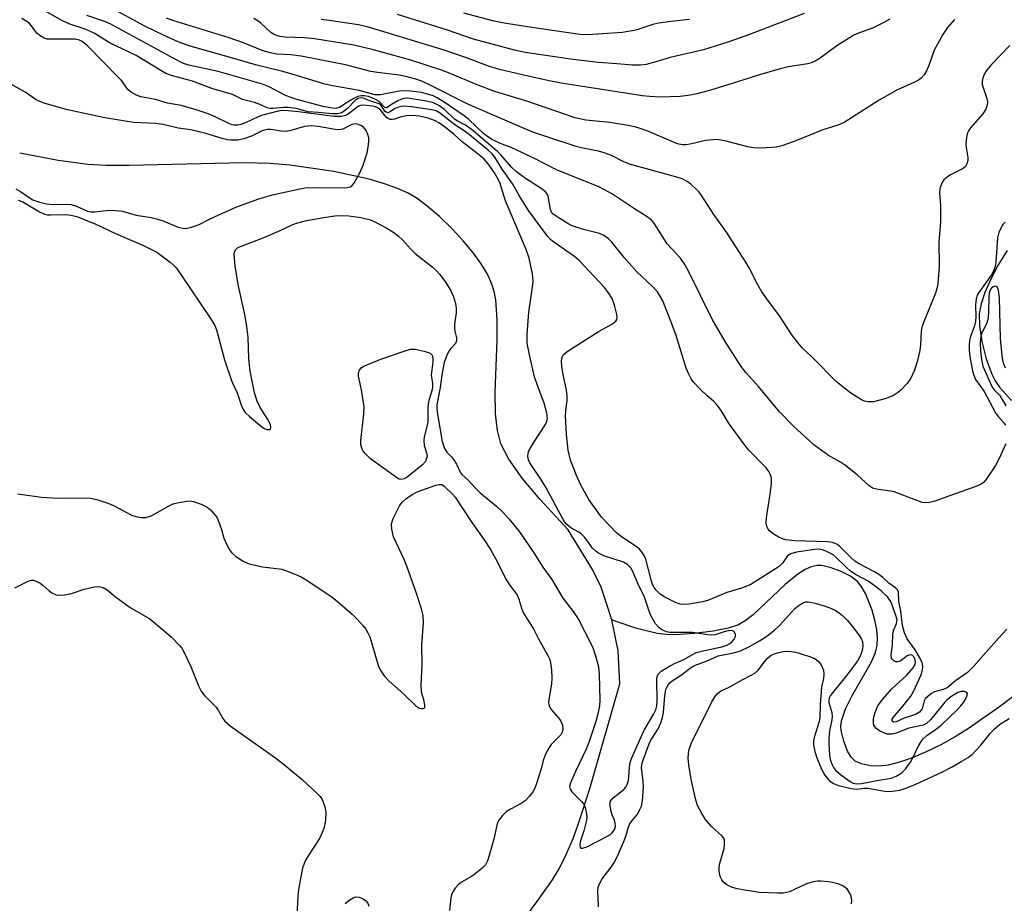
# Model space of a CAD drawing. Units: inches. Extents: x 1243772 to 1249772, y 597451 to 601451.
# Drawn here: x 1249250 to 1249496, y 597679 to 597899 of the extents above; entities that cross this region are included whole.
import ezdxf

# ---------------------------------------------------------------- set-up
doc = ezdxf.new("R2010")
doc.units = ezdxf.units.IN
doc.header["$MEASUREMENT"] = 0
doc.layers.add('HYDRO-Single Line Stream', color=4, linetype='Continuous')
doc.layers.add('Undefined', color=1, linetype='Continuous')

msp = doc.modelspace()

# ---------------------------------------------------------------- linework, layer by layer
at = {"layer": 'HYDRO-Single Line Stream'}
for points in [[(1249397.82, 597749.41), (1249395.09, 597757.56), (1249392.94, 597761.95), (1249386.82, 597771.84), (1249379.76, 597779.52), (1249375.35, 597784.79), (1249372.03, 597789.52), (1249370.05, 597793.4), (1249369.17, 597796.69), (1249368.71, 597800.89), (1249368.64, 597806.27), (1249369.1, 597819.21), (1249369.12, 597824.42), (1249368.74, 597829.41), (1249368.35, 597831.48), (1249367.81, 597833.33), (1249366.7, 597835.76), (1249365.11, 597838.37), (1249363.15, 597841.09), (1249360.6, 597844.17), (1249357.84, 597847.15), (1249354.69, 597850.21), (1249351.63, 597852.84), (1249349.12, 597854.72), (1249346.86, 597856.04), (1249344.22, 597857.23), (1249340.95, 597858.4), (1249337.09, 597859.52), (1249328.29, 597861.43), (1249317.33, 597863.08), (1249312.31, 597863.51), (1249305.78, 597863.67), (1249277.04, 597862.93), (1249271.3, 597862.96), (1249266.73, 597863.2), (1249259.31, 597864.19), (1249249.7, 597866.05)], [(1249496.61, 597841.71), (1249494.33, 597838), (1249492.52, 597834.55), (1249491.06, 597831.2), (1249490.14, 597828.38), (1249489.65, 597825.85), (1249489.69, 597822.87), (1249490.31, 597818.98), (1249491.43, 597814.67), (1249492.83, 597810.76), (1249493.65, 597809.17), (1249494.71, 597807.59), (1249497.72, 597804.18)], [(1249501.6, 597732.8), (1249494.71, 597727.59), (1249486.98, 597722.23), (1249483.68, 597720.15), (1249480.05, 597718.14), (1249476.43, 597716.36), (1249472.71, 597714.8), (1249469.71, 597713.78), (1249466.86, 597713.08), (1249464.53, 597712.79), (1249462.46, 597712.86), (1249460.18, 597713.4), (1249458.67, 597714.02), (1249457.6, 597715.02), (1249456.7, 597716.55), (1249455.77, 597719.06), (1249455.16, 597721.67), (1249455.09, 597722.74), (1249455.23, 597724.15), (1249456.18, 597727.16), (1249457.76, 597730.32), (1249462.69, 597738.89), (1249463.68, 597741.21), (1249464.13, 597743.08), (1249464.21, 597744.72), (1249464.03, 597746.93), (1249463.59, 597749.32), (1249462.92, 597751.76), (1249461.24, 597755.98), (1249460.15, 597757.83), (1249459.15, 597759.04), (1249457.45, 597760.3), (1249455.14, 597761.46), (1249452.34, 597762.48), (1249450.23, 597762.95), (1249449.09, 597762.96), (1249447.63, 597762.62), (1249446.12, 597761.95), (1249444.27, 597760.79), (1249441.14, 597758.21), (1249433.11, 597750.63), (1249431.1, 597749.09), (1249429.46, 597748.16), (1249426.89, 597747.28), (1249423.09, 597746.51), (1249418.39, 597745.93), (1249413.53, 597745.64), (1249411.35, 597745.71), (1249409.1, 597746), (1249404.07, 597747.23), (1249399.14, 597748.91), (1249397.82, 597749.41)], [(1249357.08, 597565.74), (1249355.65, 597568.04), (1249348.59, 597598.97), (1249347.69, 597612.78), (1249348.1, 597635.12), (1249353.41, 597651.27), (1249361.69, 597658.79), (1249366.83, 597663.79), (1249370.32, 597667.69), (1249374.76, 597673.15), (1249379.31, 597679.17), (1249382.91, 597684.35), (1249384.68, 597687.3), (1249386.4, 597690.73), (1249388.08, 597694.68), (1249389.65, 597698.93), (1249392.34, 597707.43), (1249399.8, 597733.38), (1249399.34, 597741.63), (1249397.82, 597749.41)]]:
    msp.add_lwpolyline(points, dxfattribs=at)
at = {"layer": 'Undefined'}
for points, elevation in [([(1249394.46, 597677.63), (1249394.33, 597679.87), (1249394.32, 597681.61), (1249394.4, 597682.46), (1249394.63, 597683.22), (1249395.4, 597684.62), (1249397.65, 597687.5), (1249398.44, 597688.75), (1249399.47, 597690.9), (1249400.8, 597693.98), (1249401.35, 597695.51), (1249401.94, 597697.6), (1249402.2, 597698.22), (1249402.65, 597698.91), (1249404.26, 597700.91), (1249404.82, 597701.95), (1249405.16, 597702.76), (1249405.44, 597704.14), (1249405.67, 597707.55), (1249405.62, 597708.94), (1249405.22, 597712.45), (1249405.36, 597713.65), (1249407.22, 597718.63), (1249407.71, 597719.52), (1249409.36, 597722.1), (1249410.05, 597723.61), (1249410.46, 597724.93), (1249410.71, 597726.25), (1249411.04, 597730.37), (1249411.31, 597731.95), (1249411.51, 597732.46), (1249411.95, 597733.19), (1249412.3, 597733.63), (1249412.91, 597734.15), (1249415.2, 597735.59), (1249417.42, 597737.37), (1249418.42, 597737.97), (1249421.63, 597739.14), (1249424.4, 597740.4), (1249428.23, 597741.14), (1249429.94, 597741.64), (1249432.24, 597742.71), (1249434.68, 597744.09), (1249436.58, 597745.29), (1249438.57, 597746.88), (1249439.81, 597748.07), (1249443.57, 597752.19), (1249444.62, 597753.08), (1249445.75, 597753.74), (1249446.33, 597753.89), (1249446.89, 597753.88), (1249448.61, 597753.53), (1249451.14, 597752.78), (1249452.74, 597752.17), (1249453.75, 597751.7), (1249454.66, 597751.14), (1249455.5, 597750.48), (1249456.66, 597749.26), (1249457.93, 597747.75), (1249459.61, 597745.48), (1249460.2, 597744.54), (1249460.46, 597743.86), (1249460.59, 597742.84), (1249460.49, 597742.05), (1249460.17, 597740.99), (1249459.74, 597739.96), (1249459.31, 597739.22), (1249456.54, 597735.52), (1249452.95, 597731.16), (1249452.47, 597730.47), (1249452.14, 597729.79), (1249452.03, 597729.28), (1249452.04, 597728.74), (1249452.76, 597726.21), (1249452.85, 597725.18), (1249452.78, 597724.38), (1249452.25, 597721.64), (1249452.02, 597719.7), (1249452.03, 597718.37), (1249452.22, 597715.56), (1249452.42, 597714.45), (1249452.86, 597713.14), (1249453.22, 597712.42), (1249453.7, 597711.82), (1249454.96, 597710.71), (1249457.38, 597708.96), (1249458.14, 597708.56), (1249459.05, 597708.36), (1249460.19, 597708.45), (1249464.52, 597709.29), (1249467.66, 597709.77), (1249468.89, 597710.26), (1249470.3, 597711.15), (1249471.29, 597712.17), (1249472.49, 597713.78), (1249472.92, 597714.55), (1249474.42, 597717.74), (1249475.12, 597718.93), (1249475.61, 597719.59), (1249476.55, 597720.45), (1249478.75, 597721.99), (1249480.13, 597723.08), (1249484.23, 597727), (1249485.03, 597727.84), (1249485.74, 597728.71), (1249486.29, 597729.66), (1249486.65, 597730.58), (1249486.69, 597730.96), (1249486.53, 597731.23), (1249485.97, 597731.42), (1249485.24, 597731.44), (1249484.33, 597731.19), (1249482.58, 597730.09), (1249481.65, 597729.41), (1249481.02, 597728.8), (1249477.5, 597724.38), (1249476.5, 597723.49), (1249475.62, 597723.03), (1249472.05, 597722.31), (1249468.88, 597721.01), (1249467.78, 597720.76), (1249466.73, 597720.82), (1249465.95, 597721.02), (1249464.68, 597721.65), (1249463.81, 597722.3), (1249463.52, 597722.69), (1249463.33, 597723.11), (1249463.22, 597723.57), (1249463.19, 597724.27), (1249463.32, 597725.1), (1249463.6, 597726.2), (1249464.29, 597727.86), (1249465.44, 597729.42), (1249467.75, 597732.01), (1249468.96, 597733.25), (1249471.49, 597735.47), (1249473.17, 597737.39), (1249473.67, 597738.28), (1249473.72, 597738.73), (1249473.62, 597739.43), (1249473.25, 597740.21), (1249472.99, 597740.47), (1249472.61, 597740.63), (1249472.13, 597740.58), (1249471.64, 597740.37), (1249470.1, 597739.2), (1249469.65, 597738.97), (1249469.2, 597738.86), (1249468.75, 597738.9), (1249468.34, 597739.11), (1249467.98, 597739.43), (1249467.74, 597739.83), (1249467.64, 597740.58), (1249467.94, 597743.09), (1249468.02, 597745.8), (1249468.22, 597746.65), (1249468.96, 597748.46), (1249469.09, 597748.98), (1249469.1, 597749.41), (1249468.84, 597750.5), (1249467.7, 597753.51), (1249467.31, 597754.33), (1249466.74, 597755.12), (1249465.15, 597756.67), (1249463.07, 597758.24), (1249461.85, 597759.03), (1249458.87, 597760.62), (1249457.47, 597761.54), (1249456.39, 597762.51), (1249453.89, 597764.99), (1249453.1, 597765.65), (1249452.08, 597766.24), (1249450.73, 597766.83), (1249449.62, 597767.05), (1249448.57, 597767), (1249443.99, 597766.27), (1249442.58, 597765.91), (1249442.11, 597765.67), (1249441.69, 597765.36), (1249440.43, 597763.51), (1249439.65, 597762.75), (1249432.53, 597758.23), (1249430.18, 597757.27), (1249426.54, 597756.22), (1249421.92, 597754.31), (1249420.53, 597753.85), (1249417.03, 597753.28), (1249415.68, 597753.23), (1249414.88, 597753.32), (1249413.88, 597753.66), (1249411.02, 597755.04), (1249409.88, 597755.83), (1249408.87, 597756.79), (1249408.36, 597757.44), (1249407.96, 597758.23), (1249407.6, 597759.35), (1249406.28, 597764.52), (1249405.85, 597765.5), (1249405.24, 597766.44), (1249404.7, 597767.05), (1249403.9, 597767.74), (1249400.2, 597770.13), (1249398.94, 597771.17), (1249395.23, 597775.05), (1249392, 597779.47), (1249390.04, 597783.02), (1249388.94, 597785.44), (1249387.41, 597789.28), (1249386.86, 597791.78), (1249386.43, 597795.72), (1249386.2, 597800.4), (1249386.26, 597801.53), (1249386.61, 597804.33), (1249386.62, 597805.34), (1249386.42, 597806.77), (1249385.51, 597811.17), (1249385.25, 597812.78), (1249385.2, 597814.11), (1249385.37, 597815.09), (1249385.72, 597815.74), (1249386.82, 597816.63), (1249394.6, 597821.52), (1249397.98, 597823.38), (1249398.81, 597824.07), (1249399.02, 597824.45), (1249399.12, 597824.88), (1249399.06, 597825.71), (1249398.45, 597828.02), (1249397.84, 597829.7), (1249396.97, 597831.13), (1249395.93, 597832.47), (1249389.58, 597839.25), (1249388.46, 597840.18), (1249383.28, 597843.79), (1249382.44, 597844.47), (1249381.69, 597845.27), (1249376.95, 597851.68), (1249374.62, 597855.43), (1249372.99, 597858.27), (1249370.33, 597862.04), (1249368.5, 597865.03), (1249367.83, 597865.92), (1249366.85, 597866.84), (1249361.77, 597871.01), (1249360.84, 597871.67), (1249358.51, 597873.12), (1249354.67, 597876.17), (1249353.85, 597876.6), (1249352.78, 597876.87), (1249347.65, 597877.64), (1249345.78, 597877.79), (1249345.06, 597877.74), (1249344.4, 597877.56), (1249343.6, 597877.18), (1249342.2, 597876.29), (1249341.64, 597876.14), (1249341.33, 597876.28), (1249341.04, 597876.55), (1249340.28, 597877.74), (1249339.99, 597878.07), (1249339.59, 597878.35), (1249337.22, 597879.14), (1249335.81, 597879.74), (1249335.07, 597879.88), (1249334.37, 597879.74), (1249333.56, 597879.25), (1249331.65, 597877.24), (1249330.82, 597876.53), (1249330.16, 597876.17), (1249329.16, 597875.92), (1249327.82, 597875.9), (1249324.44, 597876.22), (1249321.86, 597876.36), (1249318.84, 597877.19), (1249316.81, 597877.48), (1249315.66, 597877.48), (1249313.12, 597877.19), (1249312.36, 597877.2), (1249311.55, 597877.39), (1249309.71, 597878.21), (1249308.43, 597878.68), (1249305.42, 597879.43), (1249302.88, 597880.68), (1249297.76, 597882.23), (1249292.91, 597884.05), (1249287.9, 597885.37), (1249286.28, 597885.99), (1249285.02, 597886.68), (1249278.79, 597890.43), (1249272.31, 597893.52), (1249268.33, 597896.07), (1249266.07, 597897.03), (1249262.2, 597898.34), (1249260.4, 597899.15), (1249253.46, 597903.07)], 544), ([(1249249.28, 597854.31), (1249250.45, 597853.85), (1249254.62, 597851.35), (1249255.87, 597850.81), (1249256.66, 597850.65), (1249257.52, 597850.61), (1249261.23, 597850.74), (1249262.6, 597850.53), (1249264.21, 597850.1), (1249266.21, 597849.27), (1249268.59, 597848.41), (1249273.67, 597845.98), (1249280.62, 597842.97), (1249284, 597841.28), (1249287.34, 597838.79), (1249288.23, 597838), (1249288.8, 597837.35), (1249290.01, 597835.71), (1249297.43, 597824.75), (1249298.47, 597822.97), (1249298.95, 597821.91), (1249300.93, 597814.42), (1249302.78, 597808.98), (1249304.07, 597806.14), (1249305.05, 597803.17), (1249305.47, 597802.13), (1249306.1, 597801.21), (1249307.14, 597800.24), (1249310.29, 597797.65), (1249310.95, 597797.2), (1249311.54, 597796.94), (1249312.15, 597796.95), (1249312.44, 597797.17), (1249312.52, 597797.53), (1249312.4, 597798.22), (1249311.79, 597799.48), (1249309.82, 597802.47), (1249309.12, 597804.02), (1249308.43, 597806.17), (1249307.36, 597811.55), (1249306.96, 597814.64), (1249306.83, 597820.07), (1249306.53, 597822.69), (1249306.09, 597825.3), (1249304.3, 597833.23), (1249303.62, 597837.89), (1249303.37, 597840.75), (1249303.42, 597841.28), (1249303.68, 597841.89), (1249304.16, 597842.36), (1249304.9, 597842.75), (1249310.15, 597844.7), (1249314.8, 597846.71), (1249317.85, 597848.14), (1249318.93, 597848.56), (1249321.42, 597849.24), (1249326.27, 597850.09), (1249328.49, 597850.35), (1249330.7, 597850.47), (1249332.01, 597850.42), (1249335.01, 597849.93), (1249337.42, 597849.35), (1249338.7, 597848.82), (1249341.52, 597847.33), (1249343.01, 597846.38), (1249344.42, 597845.3), (1249345.41, 597844.37), (1249347.44, 597842.14), (1249348.63, 597840.96), (1249352.87, 597837.63), (1249353.97, 597836.64), (1249354.72, 597835.83), (1249356.29, 597833.69), (1249357.51, 597831.64), (1249358.19, 597830.12), (1249358.66, 597828.45), (1249358.81, 597827.3), (1249358.81, 597826.12), (1249358.45, 597823.29), (1249358.42, 597822.31), (1249358.51, 597821.54), (1249358.91, 597819.86), (1249358.94, 597819.16), (1249358.69, 597818.43), (1249357.51, 597817.24), (1249357.04, 597816.58), (1249356.44, 597815.3), (1249355.86, 597813.7), (1249355.23, 597810.67), (1249354.88, 597807.43), (1249353.98, 597803.16), (1249353.98, 597802.01), (1249354.23, 597800.3), (1249355.39, 597793.97), (1249355.91, 597792.24), (1249356.49, 597791.29), (1249357.66, 597790.13), (1249358.18, 597789.48), (1249358.92, 597788.27), (1249359.87, 597786.32), (1249360.37, 597785.67), (1249361.81, 597784.34), (1249363.67, 597782.26), (1249364.83, 597781.11), (1249368.9, 597777.78), (1249370.58, 597776.23), (1249372.14, 597774.55), (1249374.73, 597771.36), (1249378.31, 597766.11), (1249380.55, 597762.56), (1249382.79, 597759.48), (1249385.53, 597754.78), (1249388.11, 597751.48), (1249389.37, 597749.61), (1249392.76, 597742.98), (1249393.19, 597741.92), (1249393.85, 597739.81), (1249394.41, 597737.66), (1249394.6, 597735.72), (1249394.76, 597729.27), (1249394.67, 597727.86), (1249394.4, 597726.22), (1249393.77, 597723.97), (1249392.13, 597718.92), (1249391.32, 597717.02), (1249388.69, 597711.45), (1249387.46, 597708.6), (1249387.22, 597707.73), (1249387.38, 597707.06), (1249387.81, 597706.41), (1249388.74, 597705.36), (1249390.22, 597703.93), (1249390.77, 597703.26), (1249391.11, 597702.47), (1249391.4, 597701.32), (1249391.52, 597700.15), (1249391.43, 597699.27), (1249390.81, 597696.64), (1249389.85, 597693.89), (1249389.74, 597692.89), (1249389.91, 597692.38), (1249390.06, 597692.3), (1249390.48, 597692.29), (1249391.51, 597692.61), (1249396.68, 597695.3), (1249397.41, 597695.74), (1249397.83, 597696.09), (1249398.42, 597696.98), (1249398.67, 597697.73), (1249398.65, 597698.5), (1249398.43, 597699.26), (1249397.85, 597700.63), (1249397.61, 597701.45), (1249397.36, 597702.84), (1249397.39, 597703.89), (1249397.58, 597704.33), (1249398.1, 597704.9), (1249400.75, 597706.97), (1249401.24, 597707.56), (1249401.65, 597708.21), (1249401.97, 597709.23), (1249402.31, 597713.38), (1249402.72, 597714.74), (1249405.85, 597721.81), (1249408.3, 597725.86), (1249408.78, 597726.9), (1249409.04, 597727.9), (1249409.14, 597728.95), (1249409, 597734.63), (1249409.08, 597735.19), (1249409.33, 597735.82), (1249410.14, 597736.57), (1249412.17, 597737.78), (1249413.48, 597738.47), (1249415.78, 597739.45), (1249418.87, 597741.19), (1249420.2, 597741.58), (1249425.28, 597742.64), (1249426.52, 597743.05), (1249427.25, 597743.44), (1249427.89, 597743.94), (1249428.41, 597744.56), (1249428.71, 597745.23), (1249428.71, 597745.68), (1249428.49, 597746.3), (1249428.2, 597746.58), (1249427.77, 597746.7), (1249426.97, 597746.65), (1249426.11, 597746.46), (1249423.63, 597745.64), (1249422.35, 597745.55), (1249417.97, 597746.17), (1249416.18, 597746.22), (1249413.37, 597746.17), (1249412.29, 597746.24), (1249411.49, 597746.4), (1249410.74, 597746.68), (1249410.05, 597747.06), (1249409.41, 597747.52), (1249408.69, 597748.39), (1249407.55, 597750.48), (1249407.11, 597751.55), (1249405.91, 597755.03), (1249404.28, 597758.44), (1249403.06, 597761.5), (1249402.51, 597762.38), (1249401.69, 597763.19), (1249400.72, 597763.78), (1249395.77, 597765.42), (1249394.48, 597766.03), (1249393.79, 597766.54), (1249392.96, 597767.33), (1249391.01, 597769.95), (1249390.22, 597770.81), (1249389.51, 597771.29), (1249387.49, 597772.41), (1249386.5, 597773.2), (1249385.98, 597773.85), (1249385.53, 597774.59), (1249381.39, 597782.39), (1249380.22, 597784.26), (1249377.31, 597788.61), (1249376.94, 597789.37), (1249376.78, 597790.21), (1249376.82, 597791.06), (1249377, 597791.59), (1249378.16, 597793.65), (1249381.2, 597798.22), (1249381.55, 597798.98), (1249381.67, 597799.75), (1249381.53, 597801.02), (1249380.89, 597803.57), (1249379.15, 597807.99), (1249378.45, 597810.13), (1249377.18, 597815.64), (1249376.64, 597818.52), (1249376.6, 597820.73), (1249377.06, 597826.3), (1249377.95, 597832.55), (1249378.08, 597833.94), (1249378.05, 597835), (1249377.93, 597835.85), (1249377.09, 597839.8), (1249376.33, 597841.97), (1249371.19, 597854.1), (1249369.76, 597858.68), (1249369.11, 597859.97), (1249368.4, 597861.16), (1249366.88, 597863.39), (1249365.84, 597864.57), (1249364.34, 597865.84), (1249360.33, 597868.87), (1249358.36, 597870.73), (1249356.21, 597872.49), (1249354.69, 597873.58), (1249353.47, 597874.24), (1249351.81, 597874.83), (1249349.69, 597875.32), (1249347.88, 597875.46), (1249346.5, 597875.41), (1249345.13, 597875.16), (1249343.39, 597874.52), (1249342.85, 597874.44), (1249342.33, 597874.48), (1249341.87, 597874.68), (1249341.47, 597875), (1249339.88, 597876.94), (1249339.21, 597877.42), (1249338.71, 597877.64), (1249337.91, 597877.84), (1249335.7, 597878.08), (1249334.92, 597878), (1249334.42, 597877.79), (1249333.72, 597877.33), (1249331.86, 597875.83), (1249331.16, 597875.51), (1249330.06, 597875.25), (1249329.29, 597875.18), (1249328.3, 597875.23), (1249319.45, 597876.4), (1249316.85, 597876.66), (1249315.41, 597876.7), (1249314.3, 597876.53), (1249310.19, 597875.45), (1249309.15, 597875.05), (1249306.33, 597873.71), (1249304.99, 597873.21), (1249304.17, 597873.06), (1249303.35, 597873.07), (1249302.81, 597873.16), (1249302, 597873.44), (1249298.58, 597875.11), (1249296.86, 597875.86), (1249293.82, 597876.9), (1249290.09, 597877.99), (1249286.66, 597878.53), (1249283.68, 597879.51), (1249280.01, 597880.14), (1249278.91, 597880.52), (1249277.66, 597881.26), (1249276.75, 597881.99), (1249275.13, 597884.18), (1249274.42, 597885), (1249266.69, 597892.87), (1249265.35, 597894.01), (1249264.66, 597894.33), (1249263.58, 597894.54), (1249257.47, 597894.52), (1249256.59, 597894.58), (1249255.78, 597894.8), (1249254.83, 597895.35), (1249253.98, 597896.06), (1249253.46, 597896.7), (1249252.69, 597897.86), (1249252.18, 597898.44), (1249251.5, 597898.97), (1249250.26, 597899.74)], 542), ([(1249248.71, 597857.11), (1249249.92, 597856.5), (1249252.07, 597854.95), (1249252.99, 597854.4), (1249254.37, 597853.9), (1249256.39, 597853.39), (1249257.88, 597853.23), (1249261.44, 597853.3), (1249262.57, 597853.21), (1249263.88, 597852.83), (1249266.69, 597851.58), (1249267.46, 597851.41), (1249268.52, 597851.42), (1249271.97, 597851.78), (1249273.69, 597851.72), (1249275.41, 597851.53), (1249276.23, 597851.34), (1249278.81, 597850.52), (1249282.56, 597849.93), (1249283.91, 597849.62), (1249285.76, 597849.03), (1249289.34, 597847.55), (1249290.44, 597847.27), (1249291.27, 597847.24), (1249292.68, 597847.53), (1249294.62, 597848.18), (1249297.49, 597849.7), (1249303.75, 597852.56), (1249309.48, 597854.61), (1249312.96, 597855.65), (1249319.72, 597857.13), (1249321.12, 597857.36), (1249323.14, 597857.45), (1249330.83, 597857.4), (1249331.63, 597857.47), (1249332.32, 597857.65), (1249332.72, 597857.86), (1249333.25, 597858.43), (1249334.75, 597861.17), (1249335.56, 597863.04), (1249336.56, 597866.16), (1249336.85, 597867.57), (1249337.04, 597868.99), (1249337.01, 597869.85), (1249336.8, 597870.71), (1249336.32, 597871.76), (1249335.66, 597872.56), (1249335.04, 597872.99), (1249334.12, 597873.33), (1249333.57, 597873.35), (1249332.77, 597873.19), (1249330.5, 597872.07), (1249329.71, 597871.87), (1249328.61, 597871.94), (1249324.35, 597872.74), (1249322.6, 597872.9), (1249321.73, 597872.84), (1249320.9, 597872.68), (1249317.52, 597871.72), (1249316.38, 597871.5), (1249315.07, 597871.56), (1249312.51, 597872), (1249311.68, 597872), (1249310.36, 597871.64), (1249307.67, 597870.32), (1249305.72, 597869.61), (1249304.28, 597869.33), (1249302.51, 597869.31), (1249301.65, 597869.4), (1249300.31, 597869.71), (1249296.24, 597870.98), (1249294.25, 597871.5), (1249292.51, 597871.85), (1249289.31, 597872.29), (1249285.61, 597873.23), (1249283.75, 597873.45), (1249278.13, 597873.68), (1249270.97, 597874.91), (1249261.32, 597876.93), (1249255.84, 597878.59), (1249254.75, 597878.98), (1249253.85, 597879.39), (1249251.05, 597881.3), (1249244.17, 597885.14)], 540), ([(1249249.25, 597780.87), (1249255.13, 597780.05), (1249259.35, 597779.8), (1249265.74, 597779.91), (1249267.51, 597779.79), (1249269.22, 597779.35), (1249272.03, 597778.45), (1249273.34, 597777.84), (1249277.65, 597775.55), (1249278.72, 597775.2), (1249280.09, 597774.96), (1249281.21, 597775), (1249282.6, 597775.41), (1249283.65, 597775.94), (1249286.71, 597777.74), (1249288.05, 597778.34), (1249289.46, 597778.69), (1249291.48, 597779.05), (1249292.34, 597779.11), (1249293.17, 597778.99), (1249295.04, 597778.3), (1249296.57, 597777.55), (1249297.45, 597776.84), (1249298.58, 597775.56), (1249299.06, 597774.86), (1249299.53, 597773.83), (1249300.17, 597771.94), (1249300.76, 597769.82), (1249301.58, 597767.93), (1249302.14, 597766.9), (1249302.64, 597766.2), (1249303.75, 597765.25), (1249305.73, 597763.94), (1249307.06, 597763.35), (1249310.43, 597762.64), (1249315.23, 597762.02), (1249317.49, 597761.25), (1249319.96, 597760.21), (1249321.47, 597759.3), (1249327.87, 597755.04), (1249329.16, 597754), (1249332.82, 597750.79), (1249334.06, 597749.58), (1249335.58, 597747.89), (1249336.24, 597747.01), (1249336.78, 597746.11), (1249337.23, 597745.09), (1249337.78, 597743.47), (1249339.45, 597737.67), (1249339.98, 597736.63), (1249340.82, 597735.41), (1249341.98, 597734.12), (1249345.81, 597730.74), (1249348.65, 597727.99), (1249349.63, 597727.33), (1249350.12, 597727.19), (1249350.57, 597727.19), (1249350.9, 597727.34), (1249350.98, 597727.47), (1249351.03, 597728.06), (1249350.84, 597729.07), (1249350.21, 597731.39), (1249350.06, 597733.09), (1249350.35, 597738.08), (1249350.28, 597743.16), (1249350.7, 597748.65), (1249350.6, 597750.49), (1249350.2, 597752.12), (1249348.78, 597756.47), (1249346.49, 597762.81), (1249345.83, 597764.44), (1249343.2, 597770.14), (1249342.73, 597772.03), (1249342.65, 597773.37), (1249343.1, 597774.72), (1249344.7, 597777.86), (1249345.32, 597778.77), (1249346.23, 597779.63), (1249347.83, 597780.75), (1249349.11, 597781.37), (1249353.76, 597783.02), (1249354.56, 597783.22), (1249355.28, 597783.2), (1249355.88, 597782.83), (1249357.95, 597780.83), (1249358.61, 597780.06), (1249362.64, 597773.93), (1249365.85, 597769.38), (1249367.43, 597766.96), (1249368.71, 597764.69), (1249371.44, 597759.26), (1249372.17, 597758.16), (1249373.52, 597756.41), (1249374.08, 597755.52), (1249374.51, 597754.58), (1249375.29, 597752.08), (1249375.72, 597751.02), (1249378.3, 597746.96), (1249379.48, 597744.6), (1249381.78, 597740.49), (1249382.25, 597739.43), (1249382.47, 597738.59), (1249382.68, 597736.85), (1249382.81, 597734.8), (1249382.71, 597733.37), (1249382.03, 597729.48), (1249381.98, 597728.69), (1249382.03, 597728.18), (1249382.21, 597727.67), (1249382.63, 597726.95), (1249384.4, 597724.95), (1249384.93, 597724.24), (1249385.42, 597723.02), (1249385.54, 597722.01), (1249385.38, 597721.31), (1249385.04, 597720.66), (1249384.48, 597720.03), (1249382.62, 597718.23), (1249382, 597717.3), (1249381.21, 597715.81), (1249380.68, 597714.49), (1249380.01, 597711.89), (1249378.89, 597708.21), (1249378.47, 597707.11), (1249378.03, 597706.36), (1249377.11, 597705.2), (1249376.07, 597704.15), (1249375.07, 597703.46), (1249372.47, 597702.06), (1249371.48, 597701.43), (1249370.43, 597700.44), (1249369.55, 597699.3), (1249369.29, 597698.81), (1249369.04, 597698.03), (1249368.35, 597694.86), (1249367.1, 597690.48), (1249366.65, 597689.09), (1249366.2, 597688.14), (1249365.31, 597687.17), (1249363.49, 597685.77), (1249362.54, 597685.12), (1249360.38, 597683.89), (1249359.46, 597683.24), (1249358.56, 597682.28), (1249357.99, 597681.41), (1249357.72, 597680.65), (1249357.55, 597679.85), (1249357.18, 597676.68)], 544)]:
    msp.add_lwpolyline(points, dxfattribs=dict(at, elevation=elevation))
at = {"layer": 'Undefined', "elevation": 544}
msp.add_lwpolyline([(1249345.11, 597784.47), (1249344.62, 597784.58), (1249343.92, 597784.95), (1249337.44, 597789.62), (1249336.16, 597790.84), (1249335.62, 597791.52), (1249335.34, 597792.02), (1249335.02, 597793.13), (1249334.97, 597794.23), (1249335.76, 597800.87), (1249335.84, 597802.62), (1249335.17, 597806.88), (1249334.46, 597810.29), (1249334.44, 597811.11), (1249334.68, 597811.78), (1249335.11, 597812.35), (1249335.75, 597812.78), (1249336.47, 597813.11), (1249339.99, 597814.51), (1249346.08, 597816.64), (1249347.47, 597817.05), (1249348.59, 597817.09), (1249350.82, 597816.58), (1249352.35, 597816.01), (1249352.72, 597815.71), (1249352.85, 597815.51), (1249353.04, 597814.75), (1249353.04, 597813.89), (1249352.73, 597811.88), (1249352.63, 597810.61), (1249352.66, 597809.95), (1249352.92, 597808.53), (1249352.92, 597807.61), (1249352.81, 597806.96), (1249351.94, 597803.89), (1249351.8, 597802.42), (1249351.73, 597798.8), (1249350.88, 597795.07), (1249350.76, 597794.2), (1249350.86, 597792.95), (1249351.47, 597791.1), (1249351.56, 597790.3), (1249351.47, 597789.76), (1249351.17, 597788.97), (1249350.47, 597788.11), (1249346.56, 597785.08), (1249345.85, 597784.65)], close=True, dxfattribs=at)
at = {"layer": 'Undefined'}
for points in [[(1249496.34, 597793.35, 548), (1249494.66, 597789.7, 548), (1249493.74, 597787.93, 548), (1249491.3, 597784.34, 548), (1249490.73, 597783.73, 548), (1249490.12, 597783.31, 548), (1249488.79, 597782.73, 548), (1249482.73, 597780.52, 548), (1249478.54, 597779.05, 548), (1249477.22, 597778.74, 548), (1249476.17, 597778.63, 548), (1249475.36, 597778.74, 548), (1249468.39, 597781.35, 548), (1249467.55, 597781.53, 548), (1249464.35, 597781.95, 548), (1249462.99, 597782.33, 548), (1249462.06, 597782.98, 548), (1249459.25, 597785.58, 548), (1249456.2, 597787.96, 548), (1249454.99, 597788.79, 548), (1249451.96, 597790.5, 548), (1249448.31, 597793.16, 548), (1249443.24, 597797.82, 548), (1249439.73, 597801.42, 548), (1249434.42, 597807.72, 548), (1249431.26, 597811.23, 548), (1249430.11, 597812.75, 548), (1249426.16, 597819, 548), (1249422.87, 597824.54, 548), (1249416.88, 597836.73, 548), (1249416.07, 597838.23, 548), (1249414.96, 597839.78, 548), (1249411.58, 597843.39, 548), (1249408.26, 597848.64, 548), (1249407.7, 597849.27, 548), (1249406.59, 597850.15, 548), (1249403.42, 597852.11, 548), (1249397.95, 597855.76, 548), (1249395.93, 597856.91, 548), (1249394.38, 597857.69, 548), (1249384.12, 597861.79, 548), (1249378.28, 597864.82, 548), (1249372.62, 597867.45, 548), (1249369.71, 597868.58, 548), (1249367.68, 597869.54, 548), (1249366.75, 597870.12, 548), (1249365.7, 597870.96, 548), (1249361.98, 597874.46, 548), (1249360.88, 597875.39, 548), (1249355.87, 597878.84, 548), (1249354.14, 597879.9, 548), (1249353.11, 597880.4, 548), (1249351.7, 597880.84, 548), (1249350.19, 597881.18, 548), (1249347.49, 597881.53, 548), (1249345.72, 597881.65, 548), (1249344.56, 597881.55, 548), (1249339.94, 597880.64, 548), (1249339.09, 597880.6, 548), (1249338.58, 597880.67, 548), (1249334.56, 597881.72, 548), (1249328.01, 597882.87, 548), (1249325.97, 597883.31, 548), (1249318.05, 597885.75, 548), (1249315.5, 597886.45, 548), (1249308.63, 597888.14, 548), (1249302.08, 597890.09, 548), (1249298.22, 597891.1, 548), (1249292.3, 597892.79, 548), (1249289.32, 597893.88, 548), (1249285.81, 597895.43, 548), (1249281.01, 597897.8, 548), (1249272.39, 597902.51, 548)], [(1249496.58, 597747.03, 546), (1249494.57, 597744.91, 546), (1249488.24, 597737.68, 546), (1249486.7, 597736.19, 546), (1249483.76, 597734.16, 546), (1249481.61, 597732.38, 546), (1249480.67, 597731.98, 546), (1249478.49, 597731.35, 546), (1249477.73, 597730.92, 546), (1249476.79, 597730.21, 546), (1249476.18, 597729.6, 546), (1249475.88, 597729.14, 546), (1249475.37, 597727.16, 546), (1249475.16, 597726.77, 546), (1249474.7, 597726.28, 546), (1249473.7, 597725.71, 546), (1249470.89, 597724.81, 546), (1249468.91, 597723.87, 546), (1249468.29, 597723.8, 546), (1249468, 597723.96, 546), (1249467.87, 597724.22, 546), (1249467.87, 597724.51, 546), (1249468.11, 597725, 546), (1249470.56, 597727.76, 546), (1249472.54, 597730.31, 546), (1249473.24, 597731.44, 546), (1249475.12, 597735.65, 546), (1249475.42, 597736.58, 546), (1249475.58, 597737.51, 546), (1249475.45, 597738.45, 546), (1249474.72, 597740.05, 546), (1249473.66, 597741.85, 546), (1249471.67, 597744.65, 546), (1249470.96, 597746.12, 546), (1249470.5, 597748, 546), (1249470.09, 597751.56, 546), (1249469.59, 597754.06, 546), (1249469.49, 597756.27, 546), (1249469.25, 597756.87, 546), (1249468.73, 597757.36, 546), (1249467.02, 597758.58, 546), (1249465.54, 597759.94, 546), (1249464.56, 597760.7, 546), (1249463.28, 597761.46, 546), (1249459.67, 597763.39, 546), (1249458.57, 597764.08, 546), (1249457.51, 597764.97, 546), (1249454.68, 597767.78, 546), (1249454.02, 597768.29, 546), (1249453.62, 597768.5, 546), (1249452.87, 597768.71, 546), (1249451.74, 597768.84, 546), (1249443.58, 597769.12, 546), (1249441.28, 597769.35, 546), (1249440.47, 597769.59, 546), (1249439.41, 597770.12, 546), (1249438.13, 597770.9, 546), (1249437.21, 597771.61, 546), (1249436.85, 597772.05, 546), (1249436.59, 597772.56, 546), (1249436.37, 597773.38, 546), (1249436.35, 597773.96, 546), (1249436.51, 597775.43, 546), (1249437.39, 597780.76, 546), (1249437.72, 597783.36, 546), (1249437.75, 597784.78, 546), (1249437.48, 597785.67, 546), (1249437.06, 597786.44, 546), (1249436.36, 597787.39, 546), (1249432.08, 597791.82, 546), (1249430.75, 597793.37, 546), (1249426.97, 597798.62, 546), (1249425.14, 597801.74, 546), (1249424.16, 597803.05, 546), (1249423.23, 597804.03, 546), (1249421.62, 597805.35, 546), (1249419.93, 597807, 546), (1249418.29, 597808.69, 546), (1249417.61, 597809.6, 546), (1249417, 597810.8, 546), (1249416.39, 597812.34, 546), (1249413.78, 597820.73, 546), (1249412.65, 597823.77, 546), (1249410.5, 597829.12, 546), (1249409.96, 597830.16, 546), (1249409.16, 597831.41, 546), (1249407.99, 597832.7, 546), (1249404, 597836.38, 546), (1249400.87, 597839.97, 546), (1249397.79, 597843.81, 546), (1249396.97, 597844.62, 546), (1249396.31, 597845.15, 546), (1249395.65, 597845.55, 546), (1249394.69, 597845.94, 546), (1249390.66, 597846.93, 546), (1249387.9, 597847.88, 546), (1249387.06, 597848.31, 546), (1249384.32, 597849.97, 546), (1249383.14, 597850.82, 546), (1249382.72, 597851.32, 546), (1249382.45, 597851.95, 546), (1249381.87, 597855.26, 546), (1249381.65, 597855.75, 546), (1249381.19, 597856.35, 546), (1249380.08, 597857.23, 546), (1249376.15, 597859.7, 546), (1249373.91, 597861.39, 546), (1249372.65, 597862.58, 546), (1249370.04, 597865.6, 546), (1249369.17, 597866.51, 546), (1249362.58, 597872.05, 546), (1249361.18, 597873.06, 546), (1249359.08, 597874.14, 546), (1249358.44, 597874.56, 546), (1249355.9, 597876.95, 546), (1249354.51, 597877.99, 546), (1249353.2, 597878.63, 546), (1249351.47, 597879.05, 546), (1249347.27, 597879.73, 546), (1249346.45, 597879.79, 546), (1249345.77, 597879.73, 546), (1249345.03, 597879.49, 546), (1249344.24, 597879.12, 546), (1249342.71, 597878.24, 546), (1249341.51, 597877.42, 546), (1249341.27, 597877.35, 546), (1249340.92, 597877.53, 546), (1249339.56, 597878.95, 546), (1249338.68, 597879.48, 546), (1249336.93, 597880.2, 546), (1249335.88, 597880.38, 546), (1249335.09, 597880.38, 546), (1249334.29, 597880.19, 546), (1249333.23, 597879.69, 546), (1249331.69, 597878.79, 546), (1249329.8, 597877.53, 546), (1249329.02, 597877.28, 546), (1249328.45, 597877.24, 546), (1249327.3, 597877.35, 546), (1249325.57, 597877.73, 546), (1249319.01, 597879.46, 546), (1249316.21, 597880.51, 546), (1249312.08, 597882.66, 546), (1249310.45, 597883.28, 546), (1249299.29, 597886.44, 546), (1249292.02, 597888.06, 546), (1249290.68, 597888.46, 546), (1249288.08, 597889.77, 546), (1249272.53, 597898.32, 546), (1249271.14, 597898.9, 546), (1249266.51, 597900.46, 546)], [(1249497.29, 597892.93, 550), (1249492.69, 597888.25, 550), (1249491.46, 597886.75, 550), (1249491.04, 597886.05, 550), (1249490.71, 597885.31, 550), (1249490.47, 597884.56, 550), (1249490.36, 597883.79, 550), (1249490.41, 597883.25, 550), (1249490.62, 597882.44, 550), (1249491.59, 597879.76, 550), (1249491.69, 597878.92, 550), (1249491.63, 597878.07, 550), (1249491.27, 597877.04, 550), (1249490.54, 597875.85, 550), (1249487.47, 597872.36, 550), (1249486.98, 597871.67, 550), (1249486.74, 597871.17, 550), (1249486.48, 597870.07, 550), (1249486.32, 597868.34, 550), (1249486.37, 597867.49, 550), (1249486.85, 597865.01, 550), (1249486.8, 597864.2, 550), (1249486.58, 597863.41, 550), (1249486.19, 597862.72, 550), (1249485.64, 597862.23, 550), (1249482.34, 597860.53, 550), (1249481.2, 597859.76, 550), (1249480.84, 597859.38, 550), (1249480.41, 597858.71, 550), (1249479.81, 597857.21, 550), (1249479.71, 597856.11, 550), (1249479.94, 597852.94, 550), (1249479.97, 597849.17, 550), (1249479.9, 597847.73, 550), (1249479.52, 597843.98, 550), (1249479.66, 597837.74, 550), (1249479.32, 597833.36, 550), (1249479.09, 597832.21, 550), (1249478.72, 597831.09, 550), (1249475.83, 597823.91, 550), (1249475.34, 597822.52, 550), (1249475.14, 597821.37, 550), (1249474.96, 597818.13, 550), (1249474.78, 597816.68, 550), (1249474.16, 597813.89, 550), (1249473.45, 597811.79, 550), (1249472.58, 597809.82, 550), (1249471.61, 597808.45, 550), (1249470.06, 597806.79, 550), (1249469.19, 597806.09, 550), (1249468.24, 597805.48, 550), (1249466.37, 597804.68, 550), (1249463.2, 597803.91, 550), (1249462.62, 597803.85, 550), (1249461.78, 597803.9, 550), (1249460.95, 597804.07, 550), (1249460.18, 597804.39, 550), (1249457.57, 597806.05, 550), (1249453.96, 597808.88, 550), (1249447.89, 597815.04, 550), (1249445.48, 597817.3, 550), (1249444.18, 597818.79, 550), (1249442.81, 597820.64, 550), (1249439.55, 597825.62, 550), (1249436.93, 597829.07, 550), (1249435.33, 597831.42, 550), (1249434.28, 597833.13, 550), (1249432.1, 597837.4, 550), (1249431.3, 597838.8, 550), (1249426.43, 597846.27, 550), (1249423.29, 597850.75, 550), (1249420.25, 597855.42, 550), (1249419.56, 597856.36, 550), (1249418.99, 597856.97, 550), (1249417.55, 597858.3, 550), (1249416.66, 597858.97, 550), (1249415.39, 597859.6, 550), (1249414, 597860.07, 550), (1249402.23, 597863.29, 550), (1249400.64, 597863.95, 550), (1249397.72, 597865.43, 550), (1249395.87, 597866.16, 550), (1249394.45, 597866.52, 550), (1249390.53, 597867.27, 550), (1249388.85, 597867.72, 550), (1249381.49, 597870.1, 550), (1249378.02, 597871.32, 550), (1249374.65, 597872.7, 550), (1249361.78, 597878.28, 550), (1249352.55, 597883.01, 550), (1249350.42, 597883.95, 550), (1249348.79, 597884.56, 550), (1249346.3, 597885.22, 550), (1249344.62, 597885.58, 550), (1249339.18, 597886.18, 550), (1249337.53, 597886.45, 550), (1249331.19, 597888.13, 550), (1249320.06, 597890.33, 550), (1249317.54, 597890.65, 550), (1249314.03, 597890.82, 550), (1249312.37, 597891.1, 550), (1249310.36, 597891.72, 550), (1249305.68, 597893.65, 550), (1249302.11, 597894.92, 550), (1249287.96, 597899.21, 550), (1249286.41, 597899.82, 550)], [(1249445.9, 597900.97, 556), (1249432.24, 597895.72, 556), (1249427.07, 597893.91, 556), (1249420.67, 597891.92, 556), (1249412.34, 597889.95, 556), (1249408.8, 597888.86, 556), (1249406.34, 597888.24, 556), (1249404.94, 597888.06, 556), (1249402.93, 597888.07, 556), (1249399.05, 597888.4, 556), (1249394.43, 597888.68, 556), (1249388.03, 597889.5, 556), (1249381.25, 597890.48, 556), (1249376.11, 597891.25, 556), (1249373.47, 597891.77, 556), (1249363.15, 597894.55, 556), (1249356.66, 597896.77, 556), (1249344.19, 597900.71, 556)], [(1249417.19, 597899.46, 558), (1249412.61, 597899.01, 558), (1249409.44, 597898.55, 558), (1249408.04, 597898.21, 558), (1249403.76, 597896.84, 558), (1249400.46, 597896.18, 558), (1249391.75, 597895.61, 558), (1249389.81, 597895.72, 558), (1249376.67, 597897.62, 558), (1249370.37, 597898.62, 558), (1249368.01, 597899.11, 558), (1249360.78, 597901.07, 558)], [(1249483.48, 597899.44, 552), (1249481.7, 597897.47, 552), (1249480.58, 597895.72, 552), (1249478.43, 597891.79, 552), (1249477.02, 597887.97, 552), (1249476.44, 597886.64, 552), (1249475.85, 597885.65, 552), (1249475.12, 597884.81, 552), (1249474.47, 597884.34, 552), (1249473.5, 597883.81, 552), (1249469.06, 597881.78, 552), (1249464.65, 597879.29, 552), (1249455.85, 597873.71, 552), (1249454.33, 597873.05, 552), (1249450.53, 597871.86, 552), (1249443.42, 597868.99, 552), (1249440.31, 597867.89, 552), (1249438.88, 597867.52, 552), (1249435.3, 597867.32, 552), (1249433.22, 597867.35, 552), (1249431.79, 597867.63, 552), (1249426.39, 597869.07, 552), (1249425.08, 597869.33, 552), (1249424.01, 597869.43, 552), (1249421.24, 597869.21, 552), (1249417.36, 597868.29, 552), (1249416.31, 597868.15, 552), (1249415.52, 597868.14, 552), (1249414.54, 597868.3, 552), (1249413.75, 597868.55, 552), (1249406.78, 597871.56, 552), (1249404.88, 597872.26, 552), (1249403.56, 597872.64, 552), (1249401.89, 597872.97, 552), (1249397.3, 597873.7, 552), (1249391.31, 597874.28, 552), (1249388.64, 597874.87, 552), (1249376.8, 597878.97, 552), (1249368.54, 597881.46, 552), (1249364.1, 597883.13, 552), (1249357.38, 597885.98, 552), (1249355.22, 597886.79, 552), (1249347.54, 597889.29, 552), (1249337.81, 597891.99, 552), (1249333.26, 597893.04, 552), (1249323.43, 597894.61, 552), (1249320.93, 597894.88, 552), (1249315.99, 597895.06, 552), (1249314.82, 597895.22, 552), (1249313.97, 597895.43, 552), (1249313.18, 597895.77, 552), (1249312.48, 597896.25, 552), (1249309.92, 597898.63, 552), (1249309.25, 597899.17, 552), (1249308.27, 597899.76, 552)], [(1249467.34, 597899.54, 554), (1249465.82, 597898.69, 554), (1249462.95, 597897.27, 554), (1249459.48, 597896.06, 554), (1249458.34, 597895.52, 554), (1249454.08, 597892.86, 554), (1249449.84, 597889.77, 554), (1249448.67, 597889.05, 554), (1249447.88, 597888.72, 554), (1249446.78, 597888.4, 554), (1249441.87, 597887.62, 554), (1249439.87, 597887.14, 554), (1249434.75, 597885.66, 554), (1249429.49, 597883.95, 554), (1249422.23, 597881.75, 554), (1249419.01, 597880.87, 554), (1249417.39, 597880.57, 554), (1249414.91, 597880.24, 554), (1249409.95, 597880.07, 554), (1249407.17, 597880.21, 554), (1249405.45, 597880.4, 554), (1249385.07, 597883.55, 554), (1249382.1, 597884.12, 554), (1249376.45, 597885.36, 554), (1249369.72, 597886.94, 554), (1249367.17, 597887.69, 554), (1249361.43, 597889.86, 554), (1249355.81, 597891.81, 554), (1249336.89, 597897.54, 554), (1249334.41, 597898.11, 554), (1249327.09, 597899.22, 554), (1249325.05, 597899.5, 554)], [(1249496.16, 597848.8, 548), (1249495.6, 597848.25, 548), (1249495.28, 597847.81, 548), (1249494.55, 597846.23, 548), (1249494.2, 597844.9, 548), (1249493.79, 597838.82, 548), (1249493.61, 597837.71, 548), (1249493.39, 597836.91, 548), (1249492.7, 597835.65, 548), (1249489.58, 597831.18, 548), (1249489.18, 597830.44, 548), (1249488.9, 597829.66, 548), (1249488.69, 597828.15, 548), (1249488.78, 597825.1, 548), (1249488.73, 597824.01, 548), (1249488.44, 597822.9, 548), (1249487.48, 597820.19, 548), (1249487.26, 597819.16, 548), (1249487.14, 597818.12, 548), (1249487.14, 597816.83, 548), (1249487.3, 597815.19, 548), (1249487.97, 597811.62, 548), (1249488.28, 597810.54, 548), (1249488.75, 597809.46, 548), (1249490.87, 597806.45, 548), (1249493.85, 597800.95, 548), (1249494.45, 597800.11, 548), (1249495.78, 597798.66, 548), (1249496.26, 597798.02, 548)], [(1249496.26, 597812.31, 546), (1249495.85, 597813.32, 546), (1249495.56, 597814.37, 546), (1249495.39, 597815.49, 546), (1249495.02, 597819.73, 546), (1249494.73, 597829.86, 546), (1249494.45, 597831.81, 546), (1249494.11, 597832.66, 546), (1249493.8, 597832.83, 546), (1249493.17, 597832.67, 546), (1249492.63, 597832.21, 546), (1249492.26, 597831.48, 546), (1249492.07, 597830.31, 546), (1249492.01, 597826.07, 546), (1249491.84, 597824.45, 546), (1249491.48, 597823.39, 546), (1249490.38, 597821.32, 546), (1249490.09, 597820.32, 546), (1249489.93, 597818.54, 546), (1249489.95, 597816.64, 546), (1249490.2, 597814.47, 546), (1249490.59, 597812.79, 546), (1249492.83, 597807.7, 546), (1249493.37, 597806.92, 546), (1249494.81, 597805.43, 546), (1249496.32, 597802.91, 546)], [(1249248.48, 597757.36, 546), (1249251.84, 597759.03, 546), (1249252.63, 597759.26, 546), (1249253.07, 597759.27, 546), (1249253.81, 597759.08, 546), (1249254.82, 597758.52, 546), (1249255.53, 597758, 546), (1249257.04, 597756.62, 546), (1249257.76, 597756.13, 546), (1249258.78, 597755.66, 546), (1249259.59, 597755.54, 546), (1249260.98, 597755.65, 546), (1249262.66, 597755.95, 546), (1249265.85, 597757.02, 546), (1249268.37, 597757.64, 546), (1249269.49, 597757.74, 546), (1249270.6, 597757.46, 546), (1249271.55, 597756.91, 546), (1249273.65, 597755.15, 546), (1249277.3, 597752.45, 546), (1249282.22, 597749.59, 546), (1249285.85, 597746.66, 546), (1249287.64, 597745.06, 546), (1249289.69, 597742.95, 546), (1249290.24, 597742.27, 546), (1249290.68, 597741.55, 546), (1249292.52, 597737.71, 546), (1249294.41, 597732.84, 546), (1249295.04, 597731.55, 546), (1249295.89, 597730.5, 546), (1249298.79, 597727.51, 546), (1249299.29, 597726.8, 546), (1249300.48, 597724.73, 546), (1249300.99, 597724.01, 546), (1249302.3, 597722.89, 546), (1249313.45, 597715.01, 546), (1249315.53, 597713.42, 546), (1249320.32, 597709.46, 546), (1249324.22, 597705.82, 546), (1249324.82, 597705.18, 546), (1249325.31, 597704.48, 546), (1249326.03, 597702.64, 546), (1249326.29, 597701.25, 546), (1249326.14, 597699.2, 546), (1249325.78, 597697.18, 546), (1249325.38, 597696.18, 546), (1249324.64, 597694.73, 546), (1249321.83, 597690.36, 546), (1249321.13, 597689.11, 546), (1249320.43, 597687.25, 546), (1249319.92, 597684.73, 546), (1249319.44, 597681.92, 546), (1249319.24, 597680.26, 546), (1249318.89, 597673.68, 546)], [(1249457.68, 597678.39, 546), (1249457.78, 597679.2, 546), (1249457.64, 597680.31, 546), (1249457.34, 597681.08, 546), (1249456.68, 597681.95, 546), (1249456.08, 597682.53, 546), (1249455.39, 597682.98, 546), (1249454.34, 597683.38, 546), (1249452.95, 597683.73, 546), (1249451.8, 597683.89, 546), (1249450.06, 597684, 546), (1249449.19, 597684, 546), (1249448.09, 597683.85, 546), (1249446.49, 597683.34, 546), (1249442.23, 597681.38, 546), (1249440.74, 597681.04, 546), (1249439.31, 597681, 546), (1249434.72, 597681.24, 546), (1249431.05, 597681.75, 546), (1249429.09, 597682.14, 546), (1249427.74, 597682.55, 546), (1249426.54, 597683.15, 546), (1249425.9, 597683.62, 546), (1249425.26, 597684.39, 546), (1249424.92, 597685.06, 546), (1249424.77, 597685.57, 546), (1249424.62, 597686.64, 546), (1249424.6, 597687.46, 546), (1249424.78, 597688.58, 546), (1249425.84, 597692.22, 546), (1249425.99, 597693.27, 546), (1249425.95, 597694.28, 546), (1249425.77, 597694.75, 546), (1249425.26, 597695.4, 546), (1249422.73, 597697.73, 546), (1249421.23, 597699.46, 546), (1249420.29, 597700.92, 546), (1249419.22, 597702.98, 546), (1249418.67, 597704.65, 546), (1249417.6, 597709.57, 546), (1249417.07, 597713.11, 546), (1249416.91, 597714.83, 546), (1249416.94, 597715.9, 546), (1249417.07, 597716.72, 546), (1249417.72, 597718.61, 546), (1249422.68, 597728.67, 546), (1249423.53, 597730.11, 546), (1249424.19, 597730.97, 546), (1249424.92, 597731.54, 546), (1249427.32, 597732.64, 546), (1249430.53, 597734.47, 546), (1249432.64, 597735.51, 546), (1249433.58, 597736.08, 546), (1249434.39, 597736.82, 546), (1249435.94, 597738.87, 546), (1249436.66, 597739.7, 546), (1249437.66, 597740.54, 546), (1249438.4, 597740.91, 546), (1249439.52, 597741.25, 546), (1249440.66, 597741.48, 546), (1249441.52, 597741.55, 546), (1249442.65, 597741.46, 546), (1249443.78, 597741.28, 546), (1249444.92, 597740.98, 546), (1249447.46, 597740.14, 546), (1249448.54, 597739.68, 546), (1249449.45, 597739, 546), (1249450.16, 597738.11, 546), (1249450.68, 597736.83, 546), (1249450.83, 597735.77, 546), (1249450.71, 597734.75, 546), (1249450.23, 597732.65, 546), (1249450.09, 597731.48, 546), (1249449.85, 597728.25, 546), (1249449.81, 597724.91, 546), (1249449.59, 597723.95, 546), (1249448.37, 597719.95, 546), (1249448.24, 597719.12, 546), (1249448.24, 597718.1, 546), (1249448.53, 597716.48, 546), (1249449.07, 597714.84, 546), (1249450.2, 597712.07, 546), (1249451.08, 597710.54, 546), (1249451.59, 597709.82, 546), (1249452.17, 597709.2, 546), (1249453.22, 597708.47, 546), (1249454.49, 597707.97, 546), (1249457.61, 597707.18, 546), (1249458.99, 597707.04, 546), (1249460.99, 597707.31, 546), (1249461.77, 597707.33, 546), (1249466.5, 597706.46, 546), (1249467.89, 597706.52, 546), (1249469.83, 597706.82, 546), (1249471.17, 597707.23, 546), (1249473.78, 597708.3, 546), (1249480.28, 597711.31, 546), (1249482.92, 597712.66, 546), (1249485.17, 597713.95, 546), (1249486.9, 597714.99, 546), (1249487.86, 597715.73, 546), (1249490.06, 597718.02, 546), (1249492.41, 597720.99, 546), (1249493.4, 597722.04, 546), (1249494.7, 597723.17, 546), (1249497.18, 597724.75, 546)], [(1249331.11, 597678.43, 546), (1249332.12, 597679.29, 546), (1249333.06, 597679.89, 546), (1249333.79, 597680.12, 546), (1249334.56, 597680.02, 546), (1249335.58, 597679.59, 546), (1249336.27, 597679.15, 546), (1249336.76, 597678.55, 546), (1249336.97, 597677.77, 546)]]:
    msp.add_polyline3d(points, dxfattribs=at)

doc.saveas('drawing.dxf')
